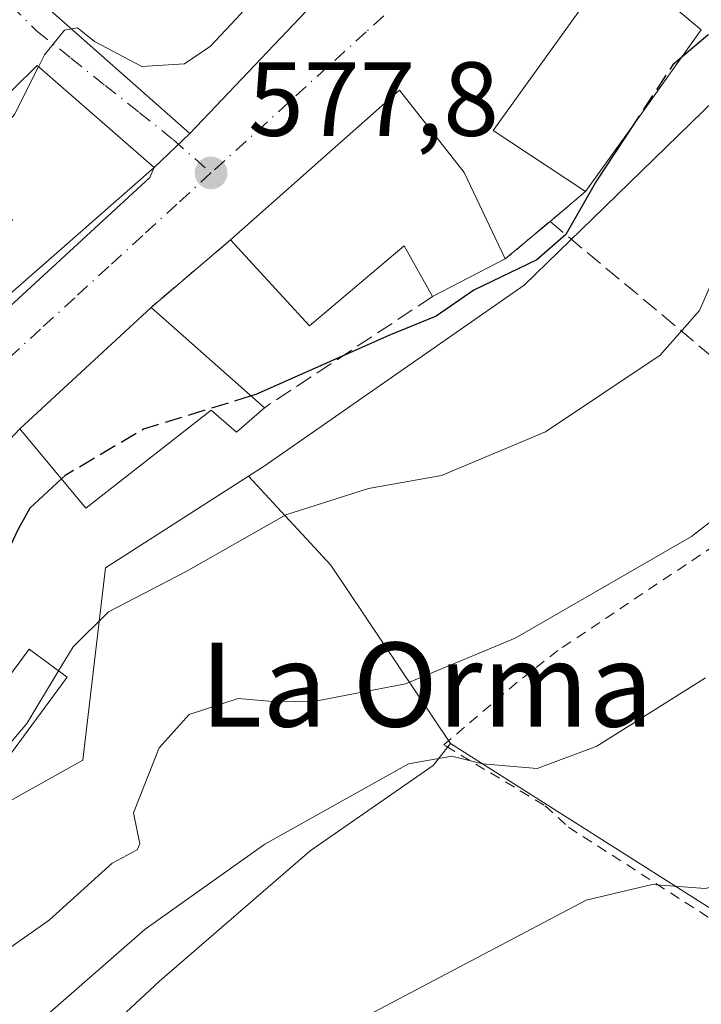
# Model space of a CAD drawing. Units: metres. Extents: x 604142 to 607592, y 4722275 to 4724640.
# Drawn here: x 605228 to 605293, y 4723396 to 4723490 of the extents above; entities that cross this region are included whole.
import ezdxf
from ezdxf.enums import TextEntityAlignment as Align

# ---------------------------------------------------------------- set-up
doc = ezdxf.new("R2010")
doc.units = ezdxf.units.M
doc.header["$MEASUREMENT"] = 0
for name, pattern in [('DGN Style 2', [1.6480167562047852, 0.988810053722871, -0.6592067024819142]), ('DGN Style 3', [2.307223458686699, 1.648016756204785, -0.6592067024819142]), ('DGN Style 4', [2.6384748266838614, 1.318413404963828, -0.6592067024819142, 0.001648016756204785, -0.6592067024819142])]:
    doc.linetypes.add(name, pattern=pattern)
for name, color, linetype, lineweight in [('Arbolado forestal CxS', 92, 'Continuous', 0), ('Cultivos leñosos CxS', 92, 'Continuous', 0), ('Curva de nivel maestra', 30, 'Continuous', 30), ('Curva de nivel maestra oculto', 30, 'DGN Style 3', 30), ('Curva de nivel normal', 30, 'Continuous', 0), ('Edificación Cxs', 1, 'Continuous', 13), ('Edificación ligera Cxs', 1, 'Continuous', 0), ('Muro lineal', 1, 'DGN Style 3', 13), ('Núcleo urbano CxS', 7, 'Continuous', 0), ('Pastizal CxS', 92, 'Continuous', 0), ('Punto de cota en terreno', 7, 'Continuous', 0), ('Rótulo de punto de cota en terreno', 7, 'Continuous', 0), ('Texto cartográfico', 7, 'Continuous', 0), ('Valla', 7, 'DGN Style 2', 0), ('Vía urbana Cxs', 4, 'Continuous', 0), ('Vía urbana eje', 4, 'DGN Style 4', 0)]:
    doc.layers.add(name, color=color, linetype=linetype, lineweight=lineweight)
doc.styles.add('Style-Arial', font='txt')

# ---------------------------------------------------------------- blocks, each defined once
blk = doc.blocks.new('5PATER')
at = {"layer": 'Pastizal CxS', "linetype": 'Continuous', "lineweight": 0}
h = blk.add_hatch(color=51, dxfattribs=at)
edge = h.paths.add_edge_path()
edge.add_ellipse((0, 0), major_axis=(-0.1095731443231308, -0.1110710700762829), ratio=0.9994222409660322, start_angle=0, end_angle=360)
blk = doc.blocks.new('*U20')
at = {"layer": 'Vía urbana Cxs', "color": 4, "linetype": 'Continuous', "lineweight": 0}
blk.add_polyline3d([(605229.5800999999, 4723491.440099999, 585.7572999999975), (605243.9600999998, 4723478.7301, 581.8813999999984), (605240.5500999996, 4723475.470100001, 581.9600999999967), (605229.4200999998, 4723485.190099999, 584.0378000000055), (605220.3800999997, 4723476.300100001, 585.5804999999964), (605225.7200999996, 4723486.0601, 584.7975000000006), (605214.9101, 4723489.880100001, 588.0179999999964)], dxfattribs=at)
blk = doc.blocks.new('*U21')
at = {"layer": 'Edificación Cxs', "color": 1, "linetype": 'Continuous', "lineweight": 13, "flags": 128}
for points, elevation in [([(605225.7200999996, 4723486.0601), (605220.3800999997, 4723476.300100001), (605229.4200999998, 4723485.190099999), (605240.5500999996, 4723475.470100001), (605201.3201000001, 4723441.0601), (605193.4801000003, 4723448.380100001), (605203.0701000001, 4723466.380100001), (605195.8701, 4723469.970100001), (605205.0000999998, 4723486.4301), (605214.1401000004, 4723499.0101), (605219.2100999998, 4723495.270099999), (605214.9101, 4723489.880100001)], 588.0179999999965), ([(605204.6300999997, 4723468.9301), (605210.5900999998, 4723464.130100001), (605218.0701000001, 4723472.770099999), (605224.0201000003, 4723468.1601), (605227.0900999998, 4723470.470100001), (605221.9101, 4723475.840100001), (605219.4101, 4723474.5001), (605210.9700999996, 4723480.0601)], 588.0179999999964)]:
    blk.add_lwpolyline(points, close=True, dxfattribs=dict(at, elevation=elevation))

msp = doc.modelspace()

# ---------------------------------------------------------------- linework, layer by layer
at = {"layer": 'Arbolado forestal CxS', "color": 92, "linetype": 'Continuous', "lineweight": 0, "extrusion": (0.5121265742869237, 0.01225632624241131, 0.8588225395133618), "elevation": 368348.6212892998, "flags": 128}
msp.add_lwpolyline([(4707613.209074241, -616415.2895900272), (4707604.54339017, -616424.16668896), (4707587.290842692, -616436.9471737151)], dxfattribs=at)
at = {"layer": 'Arbolado forestal CxS', "color": 92, "linetype": 'Continuous', "lineweight": 0}
for points in [[(605095.7585000005, 4723338.482100001, 585.9382000000041), (605109.5713000001, 4723359.8281, 586.6984999999986), (605118.9867000004, 4723373.013300001, 586.4293999999937), (605118.9879000002, 4723384.312700001, 586.7930000000051), (605136.5679000001, 4723393.7305, 584.8255000000064), (605154.7747, 4723399.379699999, 580.7678000000016), (605173.4540999997, 4723405.666300001, 578.7519999999931), (605178.5734999999, 4723414.190300001, 578.4673000000039), (605224.1007000003, 4723413.706700001, 570.1463999999978), (605233.7877000002, 4723419.0889, 568.2219999999943), (605235.9423000002, 4723437.389900001, 573.0611999999965), (605249.5339000003, 4723446.1271, 573.056899999996), (605257.3629000002, 4723437.646299999, 568.5093999999954), (605268.7487000005, 4723420.6613, 561.9622999999992), (605267.0947000004, 4723418.593699999, 560.8598000000056), (605255.3920999998, 4723410.473900001, 560.2314000000042), (605241.0625, 4723398.0551, 559.4379000000044), (605226.9716999996, 4723384.9199, 559.648000000001), (605210.2537000002, 4723372.7401, 560.8325999999943), (605197.8346999995, 4723362.9485, 560.536500000002), (605190.8273, 4723354.706499999, 559.579700000002), (605182.3393000001, 4723332.9575, 559.017200000002)], [(605178.5734999999, 4723414.190300001, 578.4673000000039), (605224.1007000003, 4723413.706700001, 570.1463999999978), (605233.7877000002, 4723419.0889, 568.2219999999943), (605235.9423000002, 4723437.389900001, 573.0611999999965), (605249.5339000003, 4723446.1271, 573.056899999996)], [(605268.7487000005, 4723420.6613, 561.9622999999992), (605267.0947000004, 4723418.593699999, 560.8598000000056), (605255.3920999998, 4723410.473900001, 560.2314000000042), (605241.0625, 4723398.0551, 559.4379000000044), (605226.9716999996, 4723384.9199, 559.648000000001), (605210.2537000002, 4723372.7401, 560.8325999999943), (605197.8346999995, 4723362.9485, 560.536500000002), (605190.8273, 4723354.706499999, 559.579700000002), (605182.3393000001, 4723332.9575, 559.017200000002), (605172.7903000005, 4723295.8247, 562.3127999999997), (605162.1807000004, 4723264.5275, 558.1855999999971), (605156.3447000004, 4723205.645500001, 558.7701999999991), (605146.3598999997, 4723199.813100001, 561.6330000000017), (605139.0831000004, 4723185.2895, 565.6327000000019), (605132.1391000003, 4723171.430299999, 570.0712000000058), (605126.1070999998, 4723171.695699999, 571.9663), (605112.3152999999, 4723194.506300001, 575.0529999999999), (605096.5314999997, 4723197.1731, 580.5853000000062), (605080.4143000003, 4723199.896299999, 586.3099999999977), (605074.8117000004, 4723188.0405, 586.2877000000008), (605071.0027000001, 4723179.979900001, 586.2826999999961), (605065.2613000004, 4723165.217300001, 585.9275000000052), (605061.9713000003, 4723149.3169, 585.406799999997)]]:
    msp.add_polyline3d(points, dxfattribs=at)
at = {"layer": 'Cultivos leñosos CxS', "color": 92, "linetype": 'Continuous', "lineweight": 0}
for points in [[(605268.7487000005, 4723420.6613, 561.9622999999992), (605267.0947000004, 4723418.593699999, 560.8598000000056), (605255.3920999998, 4723410.473900001, 560.2314000000042), (605241.0625, 4723398.0551, 559.4379000000044), (605226.9716999996, 4723384.9199, 559.648000000001), (605210.2537000002, 4723372.7401, 560.8325999999943), (605197.8346999995, 4723362.9485, 560.536500000002), (605190.8273, 4723354.706499999, 559.579700000002), (605182.3393000001, 4723332.9575, 559.017200000002), (605172.7903000005, 4723295.8247, 562.3127999999997), (605162.1807000004, 4723264.5275, 558.1855999999971), (605156.3447000004, 4723205.645500001, 558.7701999999991), (605146.3598999997, 4723199.813100001, 561.6330000000017), (605139.0831000004, 4723185.2895, 565.6327000000019), (605132.1391000003, 4723171.430299999, 570.0712000000058), (605126.1070999998, 4723171.695699999, 571.9663), (605112.3152999999, 4723194.506300001, 575.0529999999999), (605096.5314999997, 4723197.1731, 580.5853000000062), (605080.4143000003, 4723199.896299999, 586.3099999999977), (605074.8117000004, 4723188.0405, 586.2877000000008), (605071.0027000001, 4723179.979900001, 586.2826999999961), (605065.2613000004, 4723165.217300001, 585.9275000000052), (605061.9713000003, 4723149.3169, 585.406799999997)], [(605096.5314999997, 4723197.1731, 580.5853000000062), (605112.3152999999, 4723194.506300001, 575.0529999999999), (605126.1070999998, 4723171.695699999, 571.9663), (605132.1391000003, 4723171.430299999, 570.0712000000058), (605139.0831000004, 4723185.2895, 565.6327000000019), (605146.3598999997, 4723199.813100001, 561.6330000000017), (605156.3447000004, 4723205.645500001, 558.7701999999991), (605162.1807000004, 4723264.5275, 558.1855999999971), (605172.7903000005, 4723295.8247, 562.3127999999997), (605182.3393000001, 4723332.9575, 559.017200000002), (605190.8273, 4723354.706499999, 559.579700000002), (605197.8346999995, 4723362.9485, 560.536500000002), (605210.2537000002, 4723372.7401, 560.8325999999943), (605226.9716999996, 4723384.9199, 559.648000000001), (605241.0625, 4723398.0551, 559.4379000000044), (605255.3920999998, 4723410.473900001, 560.2314000000042), (605267.0947000004, 4723418.593699999, 560.8598000000056), (605268.7487000005, 4723420.6613, 561.9622999999992), (605306.7166999998, 4723396.5625, 550.8689000000013), (605350.6829000004, 4723365.5101, 537.2793999999994), (605389.4757000003, 4723344.8073, 531.070000000007)], [(605268.7487000005, 4723420.6613, 561.9622999999992), (605306.7166999998, 4723396.5625, 550.8689000000013), (605350.6829000004, 4723365.5101, 537.2793999999994), (605389.4757000003, 4723344.8073, 531.070000000007), (605394.7642999999, 4723341.7371, 529.8828999999969)]]:
    msp.add_polyline3d(points, dxfattribs=at)
at = {"layer": 'Curva de nivel maestra', "color": 30, "linetype": 'Continuous', "lineweight": 30, "elevation": 575, "flags": 128}
for points in [[(605307.9561000001, 4723496.607999999), (605307.2400000002, 4723495.860099999), (605305.1200000001, 4723495.2501), (605301.8700000001, 4723492.360099999), (605296.2100000001, 4723488.140100001), (605293.2300000006, 4723488.0701), (605290.7403999995, 4723485.981799999)], [(605286.1138000004, 4723479.517200001), (605282.6399999997, 4723474.220100001), (605279.7100000001, 4723469.100099999), (605276.9600000001, 4723466.700099999), (605270.9500000002, 4723463.8101), (605267.3700000001, 4723461.340100001), (605262.8700000001, 4723459.5101), (605250.2199999997, 4723453.880100001), (605249.7873000001, 4723453.7465)], [(605231.7441999996, 4723445.861), (605228.7199999997, 4723443.0701), (605227.6100000005, 4723441.0601), (605226.3099999996, 4723438.300100001), (605222.2885999996, 4723434.286599999)]]:
    msp.add_lwpolyline(points, dxfattribs=at)
at = {"layer": 'Curva de nivel maestra oculto', "color": 30, "linetype": 'DGN Style 3', "lineweight": 30, "elevation": 575, "flags": 128}
for points in [[(605290.7403999995, 4723485.981799999), (605289.8799999999, 4723485.2601), (605286.1138000004, 4723479.517200001)], [(605249.7873000001, 4723453.7465), (605239.5599999996, 4723450.590100001), (605232.0899999999, 4723446.1801), (605231.7441999996, 4723445.861)]]:
    msp.add_lwpolyline(points, dxfattribs=at)
at = {"layer": 'Curva de nivel normal', "color": 30, "linetype": 'Continuous', "lineweight": 0, "flags": 128}
for points, elevation in [([(605254.8671000004, 4723500.129000001), (605254.2800000003, 4723498.390100001), (605248.8099999996, 4723490.110099999), (605245.9299999997, 4723487.040100001), (605243.4400000004, 4723485.360099999), (605239.3799999999, 4723485.090100001), (605234.8700000001, 4723487.470100001), (605233.2800000003, 4723488.780099999), (605232.7049000004, 4723488.678099999)], 580), ([(605232.7049000004, 4723488.678099999), (605232.04, 4723488.5601), (605230.1299999999, 4723486.210100001), (605229.5598999998, 4723485.0679)], 580), ([(605231.4710999997, 4723427.581), (605232.8600000005, 4723429.880100001), (605236.2100000001, 4723433.200099999), (605243.5999999996, 4723437.040100001), (605253.0899999999, 4723442.420100001), (605260.9400000004, 4723444.940099999), (605267.8899999997, 4723446.1801), (605277.79, 4723450.3301), (605288.6799999997, 4723457.630100001), (605292.4400000004, 4723461.880100001), (605295.5, 4723468.920100001), (605301.3200000003, 4723476.370100001), (605308.2000000002, 4723481.210100001), (605315.04, 4723485.840100001), (605320.5, 4723487.770099999), (605321.4984999998, 4723488.4946)], 570), ([(605229.5598999998, 4723485.0679), (605227.29, 4723480.520099999), (605221.4699999997, 4723473.880100001), (605219.4800000006, 4723472.6601), (605215.2800000003, 4723471.870100001), (605207.9900000002, 4723471.950099999), (605202.8600000005, 4723470.0601), (605198.2033000002, 4723468.806700001)], 580), ([(605174.9800000006, 4723353.210100001), (605181.2300000006, 4723365.3201), (605187.3099999996, 4723373.940099999), (605195.7800000003, 4723383.370100001), (605200.1200000001, 4723386.8201), (605205.9500000002, 4723389.450099999), (605214.5599999996, 4723395.390100001), (605221.9000000004, 4723397.770099999), (605230.5599999996, 4723403.880100001), (605236.5599999996, 4723409.280099999), (605238.9299999997, 4723410.5601), (605239.2000000002, 4723411.140100001), (605238.5899999999, 4723414.090100001), (605241.0300000003, 4723420.270099999), (605243.8899999997, 4723423.440099999), (605248.5499999998, 4723424.960100001), (605251.4800000006, 4723424.700099999), (605255.7100000001, 4723424.6601), (605264.4699999997, 4723426.360099999), (605274.9000000004, 4723430.700099999), (605291.6600000003, 4723440.360099999), (605301.54, 4723448.050100001)], 565), ([(605224.4746000003, 4723417.9044), (605228.4500000002, 4723422.5801), (605231.4710999997, 4723427.581)], 570), ([(605178.0599999996, 4723338.880100001), (605181.8300000001, 4723347.120100001), (605187.2699999996, 4723356.3101), (605193.1500000004, 4723363.0001), (605198.5300000003, 4723367.020099999), (605203.4699999997, 4723370.860099999), (605208.5899999999, 4723374.1501), (605214, 4723378.9101), (605230.4000000004, 4723394.9001), (605239.7100000001, 4723403.0001), (605251.0800000001, 4723411.110099999), (605264.7400000002, 4723418.7401), (605268.8600000005, 4723419.460100001), (605271.79, 4723418.7501), (605276.9800000006, 4723418.290100001), (605282.6699999999, 4723420.4101), (605292.9900000002, 4723426.9101)], 560), ([(605190.1399999997, 4723338.0701), (605193.2300000006, 4723343.2501), (605218.5899999999, 4723361.870100001), (605237.1799999997, 4723377.9101), (605254.5499999998, 4723391.4801), (605281.6500000004, 4723405.7601), (605287.9400000004, 4723407.270099999), (605292.9800000006, 4723406.890100001), (605298.54, 4723408.140100001), (605310.1799999997, 4723413.630100001), (605325.2800000003, 4723421.300100001), (605329, 4723422.700099999), (605335.9100000003, 4723423.530099999), (605350.7199999997, 4723421.950099999), (605377.0599999996, 4723414.190099999), (605389.3300000001, 4723411.370100001)], 555)]:
    msp.add_lwpolyline(points, dxfattribs=dict(at, elevation=elevation))
at = {"layer": 'Edificación Cxs', "color": 1, "linetype": 'Continuous', "lineweight": 13, "flags": 128}
for points, elevation in [([(605262.4401000004, 4723498.1801), (605243.9600999998, 4723478.7301), (605229.5800999999, 4723491.440099999), (605229.1901000004, 4723491.8101), (605233.3701, 4723496.8301), (605240.9401000004, 4723490.5101), (605247.4101, 4723497.3101), (605249.9200999998, 4723494.920100001), (605257.4801000003, 4723502.880100001)], 588.0239000000001), ([(605270.0500999996, 4723475.0001), (605273.9600999998, 4723466.790100001), (605267.0301000001, 4723463.200099999), (605264.3501000004, 4723468.030099999), (605255.3501000004, 4723460.4101), (605247.8300999999, 4723468.600099999), (605263.8901000004, 4723482.850099999)], 583.587799999994), ([(605251.0500999996, 4723452.630100001), (605248.3901000004, 4723450.300100001), (605245.9801000003, 4723452.390100001), (605234.0701000001, 4723443.0701), (605227.7701000003, 4723450.630100001), (605240.2600999996, 4723462.170100001)], 584.4765999999945)]:
    msp.add_lwpolyline(points, close=True, dxfattribs=dict(at, elevation=elevation))
at = {"layer": 'Edificación Cxs', "color": 1, "linetype": 'Continuous', "lineweight": 13, "extrusion": (0.1632602613385135, -0.1141261850132153, 0.9799598466069973), "elevation": -439690.0999504096, "flags": 128}
msp.add_lwpolyline([(4218154.574211162, 2166015.378641308), (4218128.04512868, 2166019.463078553), (4218130.22341178, 2166038.920883762)], dxfattribs=at)
at = {"layer": 'Edificación Cxs', "color": 1, "linetype": 'Continuous', "lineweight": 13, "elevation": 582.426500000001, "flags": 128}
msp.add_lwpolyline([(605290.2600999996, 4723490.5101), (605292.6001000004, 4723488.5801), (605290.0025000004, 4723484.9507), (605289.9939000001, 4723484.9387), (605289.9895000001, 4723484.932499999), (605286.3901000004, 4723479.903100001), (605281.6001000004, 4723473.210100001), (605272.8000999996, 4723479.0101), (605277.8393000001, 4723486.0111), (605285.1836999999, 4723496.214500001)], dxfattribs=at)
at = {"layer": 'Edificación Cxs', "color": 1, "linetype": 'Continuous', "lineweight": 13, "extrusion": (0.8131967593485997, -0.5819888573821823, 2.16314036621877e-05), "elevation": -2256795.728238187, "flags": 128}
msp.add_lwpolyline([(4193399.155852611, 627.7501595268324), (4193394.692662035, 628.9298595285012), (4193394.677898569, 628.9347595287082), (4193394.670295998, 628.9372595280553), (4193388.485593523, 629.3478595272046), (4193380.255140984, 627.5474595267906)], dxfattribs=at)
at = {"layer": 'Edificación Cxs', "color": 1, "linetype": 'Continuous', "lineweight": 13, "extrusion": (-0.04686876256240785, 0.1449480131007577, 0.9883285853368864), "elevation": 656863.3181606757, "flags": 128}
msp.add_lwpolyline([(-2029134.704113505, -4257772.166531441), (-2029154.369342559, -4257780.886006606), (-2029157.815382957, -4257771.410970504)], dxfattribs=at)
at = {"layer": 'Edificación Cxs', "color": 1, "linetype": 'Continuous', "lineweight": 13, "extrusion": (0.05530329815769559, -0.1161227820486801, 0.9916940277636827), "elevation": -514454.415615474, "flags": 128}
msp.add_lwpolyline([(2577444.272492664, 3971106.385253492), (2577444.272492664, 3971097.215565146)], dxfattribs=at)
at = {"layer": 'Edificación Cxs', "color": 1, "linetype": 'Continuous', "lineweight": 13, "extrusion": (-0.00798624796120583, -0.004137176074184508, 0.9999595509907555), "elevation": -23796.85453495969, "flags": 128}
msp.add_lwpolyline([(605259.2801118554, 4723408.761961374), (605252.3497722219, 4723405.171930649)], dxfattribs=at)
at = {"layer": 'Edificación Cxs', "color": 1, "linetype": 'Continuous', "lineweight": 13, "extrusion": (-0.0005874155242640888, -0.0005427362009545026, 0.999999680190158), "elevation": -2338.917223799835, "flags": 128}
msp.add_lwpolyline([(605228.0064940549, 4723450.05636083), (605240.4964998882, 4723461.596362529)], dxfattribs=at)
at = {"layer": 'Edificación Cxs', "color": 1, "linetype": 'Continuous', "lineweight": 13, "extrusion": (0.03872099206140021, -0.03423524228324525, 0.9986634232611049), "elevation": -137693.9395902498, "flags": 128}
msp.add_lwpolyline([(3939569.083003844, 2671749.763860609), (3939569.083003844, 2671735.341956396)], dxfattribs=at)
at = {"layer": 'Edificación Cxs', "color": 1, "linetype": 'Continuous', "lineweight": 13}
for points in [[(605281.6001000004, 4723473.210100001, 578.729800000001), (605272.8000999996, 4723479.0101, 577.8558000000048), (605277.8393000001, 4723486.0111, 580.0316000000021), (605285.1836999999, 4723496.214500001, 580.971000000005), (605286.8000999996, 4723498.460100001, 582.0512000000017), (605283.9801000003, 4723500.8101, 578.7663999999932), (605293.9278999995, 4723512.589500001, 578.575800000006), (605298.2100999998, 4723517.6601, 578.9369000000006), (605300.6101000002, 4723522.370100001, 578.1687999999995), (605316.3901000004, 4723518.9901, 577.0062999999936), (605317.1423000004, 4723503.619100001, 577.8331999999937)], [(605225.7200999996, 4723486.0601, 584.7975000000006), (605220.3800999997, 4723476.300100001, 585.5804999999964), (605229.4200999998, 4723485.190099999, 584.0378000000055), (605240.5500999996, 4723475.470100001, 581.9600999999967), (605201.3201000001, 4723441.0601, 581.0483999999997), (605193.4801000003, 4723448.380100001, 580.4856), (605203.0701000001, 4723466.380100001, 584.0258999999933), (605195.8701, 4723469.970100001, 583.0286999999954), (605205.0000999998, 4723486.4301, 586.1437000000005), (605214.1401000004, 4723499.0101, 587.0715000000055), (605219.2100999998, 4723495.270099999, 587.4446999999927), (605214.9101, 4723489.880100001, 588.0179999999964), (605225.7200999996, 4723486.0601, 584.7975000000006)], [(605298.4600999998, 4723496.9101, 579.457899999994), (605295.3201000001, 4723492.610099999, 578.3413), (605293.7100999998, 4723493.420100001, 580.3110000000015), (605290.9523, 4723491.093900001, 581.3230999999942), (605290.2600999996, 4723490.5101, 581.7097999999969), (605292.6001000004, 4723488.5801, 578.9324999999953)], [(605267.0301000001, 4723463.200099999, 578.7804000000033), (605264.3501000004, 4723468.030099999, 583.5877999999939), (605255.3501000004, 4723460.4101, 579.8776000000071), (605247.8300999999, 4723468.600099999, 579.9149000000034)], [(605251.0500999996, 4723452.630100001, 579.4590000000027), (605248.3901000004, 4723450.300100001, 581.016300000003), (605245.9801000003, 4723452.390100001, 584.4765999999945), (605234.0701000001, 4723443.0701, 584.1111999999994), (605227.7701000003, 4723450.630100001, 580.1907999999967)]]:
    msp.add_polyline3d(points, dxfattribs=at)
at = {"layer": 'Edificación ligera Cxs', "color": 1, "linetype": 'Continuous', "lineweight": 0, "extrusion": (-0.3252951338127263, -0.4398356738172275, 0.8370947711911155), "elevation": -2273925.988209401, "flags": 128}
msp.add_lwpolyline([(-2322066.961308981, 3480565.269371085), (-2322066.961308981, 3480551.00543298)], dxfattribs=at)
at = {"layer": 'Edificación ligera Cxs', "color": 1, "linetype": 'Continuous', "lineweight": 0}
msp.add_polyline3d([(605225.1700999998, 4723417.390100001, 571.3629999999976), (605221.5601000005, 4723420.0601, 572.9152999999933), (605228.6601, 4723429.6601, 579.752800000002), (605232.2701000003, 4723426.9901, 579.1662000000069)], dxfattribs=at)
msp.add_3dface([(605232.2701000003, 4723426.9901, 579.752800000002), (605225.1700999998, 4723417.390100001, 579.752800000002), (605221.5601000005, 4723420.0601, 579.752800000002), (605228.6601, 4723429.6601, 579.752800000002)], dxfattribs=at)
at = {"layer": 'Muro lineal', "color": 1, "linetype": 'DGN Style 3', "lineweight": 13, "extrusion": (0.6433409363483918, -0.7655793070622049, 0.00087419478871503), "elevation": -3226790.409829885, "flags": 128}
msp.add_lwpolyline([(3502196.084002662, 3399.574459554666), (3502191.655165449, 3398.458859128381), (3502186.104724131, 3399.695259600829)], dxfattribs=at)
at = {"layer": 'Muro lineal', "color": 1, "linetype": 'DGN Style 3', "lineweight": 13, "extrusion": (-0.6394678259386921, -0.7688031573287027, 0.004754457977591079), "elevation": -4018472.121251693, "flags": 128}
msp.add_lwpolyline([(-2555196.403177163, 19683.49350728214), (-2555188.558370326, 19679.81616571899), (-2555162.182802021, 19670.6562621892)], dxfattribs=at)
at = {"layer": 'Muro lineal', "color": 1, "linetype": 'DGN Style 3', "lineweight": 13, "extrusion": (0.0222056675885355, 0.01886161724860573, 0.9995754837538358), "elevation": 103111.8576614803, "flags": 128}
msp.add_lwpolyline([(3208223.700762028, -3517690.93567799), (3208223.700762028, -3517680.999199225)], dxfattribs=at)
at = {"layer": 'Muro lineal', "color": 1, "linetype": 'DGN Style 3', "lineweight": 13, "extrusion": (0.02952238248941248, 0.01952763347050882, 0.9993733538889209), "elevation": 110685.4005633455, "flags": 128}
msp.add_lwpolyline([(3605698.307798627, -3108720.246444186), (3605698.307798627, -3108701.074960208)], dxfattribs=at)
at = {"layer": 'Núcleo urbano CxS', "color": 7, "linetype": 'Continuous', "lineweight": 0}
for points in [[(605411.5491000004, 4723564.6635, 552.032600000006), (605385.6189000001, 4723555.206300001, 559.4953999999998), (605388.9617, 4723506.1787, 561.6674000000058), (605378.9332999998, 4723503.392899999, 564.0883999999933), (605355.9589000001, 4723500.357899999, 567.3196999999927), (605345.7355000004, 4723489.0569, 566.8993999999948), (605332.2805000005, 4723490.129899999, 568.1373000000021), (605330.7472999999, 4723489.3091, 568.283500000005), (605329.1432999996, 4723488.450099999, 568.4180999999953), (605317.2109000003, 4723482.060900001, 569.9143999999942), (605305.9058999997, 4723484.211300001, 572.8178999999947), (605296.2188999997, 4723484.211300001, 574.4759999999952), (605282.2884999998, 4723470.646500001, 575.2026000000042), (605275.7673000004, 4723464.2963, 575.307799999995), (605251.0113000004, 4723447.076900001, 573.0546999999933), (605249.5339000003, 4723446.1271, 573.056899999996)], [(605355.9589000001, 4723500.357899999, 567.3196999999927), (605345.7355000004, 4723489.0569, 566.8993999999948), (605332.2805000005, 4723490.129899999, 568.1373000000021), (605330.7472999999, 4723489.3091, 568.283500000005), (605329.1432999996, 4723488.450099999, 568.4180999999953), (605317.2109000003, 4723482.060900001, 569.9143999999942), (605305.9058999997, 4723484.211300001, 572.8178999999947), (605296.2188999997, 4723484.211300001, 574.4759999999952), (605282.2884999998, 4723470.646500001, 575.2026000000042), (605275.7673000004, 4723464.2963, 575.307799999995), (605251.0113000004, 4723447.076900001, 573.0546999999933), (605249.5339000003, 4723446.1271, 573.056899999996), (605235.9423000002, 4723437.389900001, 573.0611999999965), (605233.7877000002, 4723419.0889, 568.2219999999943), (605224.1007000003, 4723413.706700001, 570.1463999999978), (605178.5734999999, 4723414.190300001, 578.4673000000039), (605182.6611000003, 4723436.017700001, 579.8261999999959), (605187.2571, 4723462.346700001, 583.0233000000007), (605196.2027000004, 4723476.236300001, 583.7151000000014), (605209.9857000001, 4723499.218900001, 586.4361000000063)], [(605178.5734999999, 4723414.190300001, 578.4673000000039), (605224.1007000003, 4723413.706700001, 570.1463999999978), (605233.7877000002, 4723419.0889, 568.2219999999943), (605235.9423000002, 4723437.389900001, 573.0611999999965), (605249.5339000003, 4723446.1271, 573.056899999996)]]:
    msp.add_polyline3d(points, dxfattribs=at)
at = {"layer": 'Pastizal CxS', "color": 92, "linetype": 'Continuous', "lineweight": 0, "extrusion": (0.5121265742869237, 0.01225632624241131, 0.8588225395133618), "elevation": 368348.6212892998, "flags": 128}
msp.add_lwpolyline([(4707613.209074241, -616415.2895900272), (4707604.54339017, -616424.16668896), (4707587.290842692, -616436.9471737151)], dxfattribs=at)
at = {"layer": 'Pastizal CxS', "color": 92, "linetype": 'Continuous', "lineweight": 0}
for points in [[(605411.5491000004, 4723564.6635, 552.032600000006), (605385.6189000001, 4723555.206300001, 559.4953999999998), (605388.9617, 4723506.1787, 561.6674000000058), (605378.9332999998, 4723503.392899999, 564.0883999999933), (605355.9589000001, 4723500.357899999, 567.3196999999927), (605345.7355000004, 4723489.0569, 566.8993999999948), (605332.2805000005, 4723490.129899999, 568.1373000000021), (605330.7472999999, 4723489.3091, 568.283500000005), (605329.1432999996, 4723488.450099999, 568.4180999999953), (605317.2109000003, 4723482.060900001, 569.9143999999942), (605305.9058999997, 4723484.211300001, 572.8178999999947), (605296.2188999997, 4723484.211300001, 574.4759999999952), (605282.2884999998, 4723470.646500001, 575.2026000000042), (605275.7673000004, 4723464.2963, 575.307799999995), (605251.0113000004, 4723447.076900001, 573.0546999999933), (605249.5339000003, 4723446.1271, 573.056899999996)], [(605389.4757000003, 4723344.8073, 531.070000000007), (605350.6829000004, 4723365.5101, 537.2793999999994), (605306.7166999998, 4723396.5625, 550.8689000000013), (605268.7487000005, 4723420.6613, 561.9622999999992), (605257.3629000002, 4723437.646299999, 568.5093999999954), (605249.5339000003, 4723446.1271, 573.056899999996), (605251.0113000004, 4723447.076900001, 573.0546999999933), (605275.7673000004, 4723464.2963, 575.307799999995), (605282.2884999998, 4723470.646500001, 575.2026000000042), (605296.2188999997, 4723484.211300001, 574.4759999999952), (605305.9058999997, 4723484.211300001, 572.8178999999947), (605317.2109000003, 4723482.060900001, 569.9143999999942), (605329.1432999996, 4723488.450099999, 568.4180999999953), (605330.7472999999, 4723489.3091, 568.283500000005), (605332.2805000005, 4723490.129899999, 568.1373000000021), (605345.7355000004, 4723489.0569, 566.8993999999948), (605355.9589000001, 4723500.357899999, 567.3196999999927)], [(605268.7487000005, 4723420.6613, 561.9622999999992), (605306.7166999998, 4723396.5625, 550.8689000000013), (605350.6829000004, 4723365.5101, 537.2793999999994), (605389.4757000003, 4723344.8073, 531.070000000007), (605394.7642999999, 4723341.7371, 529.8828999999969)]]:
    msp.add_polyline3d(points, dxfattribs=at)
at = {"layer": 'Valla', "color": 7, "linetype": 'DGN Style 2', "lineweight": 0}
msp.add_polyline3d([(605296.6201, 4723441.380100001, 564.9248999999982), (605278.9600999998, 4723429.520099999, 564.7406000000046), (605275.0800999999, 4723426.5001, 564.9133000000002), (605268.1001000004, 4723420.540100001, 562.7768000000069), (605268.3201000001, 4723420.420100001, 562.601999999999), (605277.7600999996, 4723414.7501, 559.0587999999989), (605279.9600999998, 4723412.720100001, 558.1377000000066), (605326.4200999998, 4723382.800100001, 543.8423999999941)], dxfattribs=at)
at = {"layer": 'Vía urbana Cxs', "color": 4, "linetype": 'Continuous', "lineweight": 0, "extrusion": (0.02087823025789287, 0.02197411139013039, 0.999540513400989), "elevation": 117012.2845585902, "flags": 128}
msp.add_lwpolyline([(2814751.409842259, -3839408.09625442), (2814751.409842259, -3839434.937916905)], dxfattribs=at)
at = {"layer": 'Vía urbana Cxs', "color": 4, "linetype": 'Continuous', "lineweight": 0, "extrusion": (0.1483253664810532, -0.1310998197408572, 0.9802103972730427), "elevation": -528903.8116753467, "flags": 128}
msp.add_lwpolyline([(3940012.652514802, 2621876.356439443), (3940012.652514802, 2621856.777085501)], dxfattribs=at)
at = {"layer": 'Vía urbana Cxs', "color": 4, "linetype": 'Continuous', "lineweight": 0, "extrusion": (-0.04686876256240785, 0.1449480131007577, 0.9883285853368864), "elevation": 656863.3181606757, "flags": 128}
msp.add_lwpolyline([(-2029157.815382957, -4257771.410970504), (-2029154.369342559, -4257780.886006606), (-2029134.704113505, -4257772.166531441)], dxfattribs=at)
at = {"layer": 'Vía urbana Cxs', "color": 4, "linetype": 'Continuous', "lineweight": 0, "extrusion": (0.01205667154965422, 0.01152631942535946, 0.9998608806387258), "elevation": 62323.35272539287, "flags": 128}
msp.add_lwpolyline([(605189.53579725, 4723070.865894976), (605192.9464982868, 4723074.126111552)], dxfattribs=at)
msp.add_lwpolyline([(605189.53579725, 4723070.865894976), (605192.9464982868, 4723074.126111552)], dxfattribs=at)
at = {"layer": 'Vía urbana Cxs', "color": 4, "linetype": 'Continuous', "lineweight": 0, "extrusion": (0.05530329815769559, -0.1161227820486801, 0.9916940277636827), "elevation": -514454.415615474, "flags": 128}
msp.add_lwpolyline([(2577444.272492664, 3971097.215565146), (2577444.272492664, 3971106.385253492)], dxfattribs=at)
at = {"layer": 'Vía urbana Cxs', "color": 4, "linetype": 'Continuous', "lineweight": 0, "extrusion": (-0.1869691841353294, -0.1571864822952915, 0.9697086851046562), "elevation": -855073.9457411026, "flags": 128}
msp.add_lwpolyline([(-3226020.869448199, 3396940.272374482), (-3226020.869448199, 3396935.705191174)], dxfattribs=at)
at = {"layer": 'Vía urbana Cxs', "color": 4, "linetype": 'Continuous', "lineweight": 0, "extrusion": (0.1664856033108216, 0.1398479067213168, 0.9760763837302375), "elevation": 761901.345879089, "flags": 128}
msp.add_lwpolyline([(3227474.079334424, -3417667.581022952), (3227474.079334424, -3417661.8945403)], dxfattribs=at)
at = {"layer": 'Vía urbana Cxs', "color": 4, "linetype": 'Continuous', "lineweight": 0, "extrusion": (0.0222056675885355, 0.01886161724860573, 0.9995754837538358), "elevation": 103111.8576614803, "flags": 128}
msp.add_lwpolyline([(3208223.700762028, -3517690.93567799), (3208223.700762028, -3517680.999199225)], dxfattribs=at)
at = {"layer": 'Vía urbana Cxs', "color": 4, "linetype": 'Continuous', "lineweight": 0, "extrusion": (-0.0005874155242640888, -0.0005427362009545026, 0.999999680190158), "elevation": -2338.917223799835, "flags": 128}
msp.add_lwpolyline([(605240.4964998882, 4723461.596362529), (605228.0064940549, 4723450.05636083)], dxfattribs=at)
at = {"layer": 'Vía urbana Cxs', "color": 4, "linetype": 'Continuous', "lineweight": 0}
for points in [[(605306.9710999997, 4723521.0076, 579.2529999999971), (605300.6101000002, 4723522.370100001, 578.1687999999995), (605298.2100999998, 4723517.6601, 578.9369000000006), (605293.9278999995, 4723512.589500001, 578.575800000006), (605283.9801000003, 4723500.8101, 578.7663999999932), (605286.8000999996, 4723498.460100001, 582.0512000000017), (605285.1836999999, 4723496.214500001, 580.971000000005), (605277.8393000001, 4723486.0111, 580.0316000000021), (605272.8000999996, 4723479.0101, 577.8558000000048), (605281.6001000004, 4723473.210100001, 578.729800000001)], [(605199.7907999996, 4723437.3684, 578.1040999999968), (605240.1398999998, 4723474.542400001, 582.0561000000016), (605240.5500999996, 4723475.470100001, 581.9600999999967), (605243.9600999998, 4723478.7301, 581.8813999999984), (605262.4401000004, 4723498.1801, 581.0678000000044)], [(605285.1836999999, 4723496.214500001, 580.971000000005), (605277.8393000001, 4723486.0111, 580.0316000000021), (605272.8000999996, 4723479.0101, 577.8558000000048), (605281.6001000004, 4723473.210100001, 578.729800000001), (605278.2100999998, 4723470.360099999, 577.6141999999963), (605273.9600999998, 4723466.790100001, 578.8506000000052), (605270.0500999996, 4723475.0001, 580.029999999999), (605263.8901000004, 4723482.850099999, 578.5865999999951), (605247.8300999999, 4723468.600099999, 579.9149000000034), (605240.2600999996, 4723462.170100001, 580.2044000000024), (605227.7701000003, 4723450.630100001, 580.1907999999967), (605217.3901000004, 4723439.590100001, 579.5804000000062)], [(605240.5500999996, 4723475.470100001, 581.9600999999967), (605229.4200999998, 4723485.190099999, 584.0378000000055), (605220.3800999997, 4723476.300100001, 585.5804999999964), (605225.7200999996, 4723486.0601, 584.7975000000006)], [(605190.1335000005, 4723429.4309, 578.5264000000025), (605199.7907999996, 4723437.3684, 578.1040999999968), (605240.1398999998, 4723474.542400001, 582.0561000000016), (605240.5500999996, 4723475.470100001, 581.9600999999967)]]:
    msp.add_polyline3d(points, dxfattribs=at)
at = {"layer": 'Vía urbana eje', "color": 4, "linetype": 'DGN Style 4', "lineweight": 0}
for points in [[(605276.1901000004, 4723503.130100001, 577.2682000000059), (605273.2500999998, 4723500.290100001, 577.3898999999947), (605267.3701, 4723494.590100001, 577.6895999999979), (605264.4200999998, 4723491.7601, 578.1306000000042), (605260.7301000003, 4723488.4001, 578.937300000005), (605257.0301000001, 4723485.040100001, 579.5106999999989), (605253.3501000004, 4723481.6801, 580.1684999999999), (605245.9600999998, 4723474.970100001, 579.4187999999995)], [(605225.2600999996, 4723500.4001, 589.0075999999972), (605224.7600999996, 4723496.6601, 587.7792999999947), (605224.9600999998, 4723494.300100001, 585.7912000000069), (605225.3701, 4723492.970100001, 584.8509000000049), (605226.9401000004, 4723490.890100001, 584.6497999999992), (605229.4101, 4723488.470100001, 583.5831999999937), (605232.6401000004, 4723485.890100001, 583.1766999999963), (605235.8901000004, 4723483.300100001, 582.6362999999983), (605239.1401000004, 4723480.720100001, 582.8715999999986), (605242.3701, 4723478.140100001, 581.6334000000061), (605245.9600999998, 4723474.970100001, 579.4187999999995)], [(605245.9600999998, 4723474.970100001, 579.4187999999995), (605242.7301000003, 4723472.0001, 578.843200000003), (605239.4801000003, 4723469.020099999, 579.4619999999995), (605236.2500999998, 4723466.0601, 579.4011000000028), (605233.0000999998, 4723463.090100001, 578.8368000000046), (605229.7600999996, 4723460.110099999, 579.2813000000025), (605226.5100999996, 4723457.1501, 578.8696999999956), (605223.2801000001, 4723454.1801, 579.3803999999947), (605219.8701, 4723451.300100001, 579.2097999999969), (605213.1001000004, 4723445.550100001, 579.0840999999928), (605209.6901000004, 4723442.670100001, 579.1771000000008), (605206.3000999996, 4723439.790100001, 579.2076999999991), (605202.9200999998, 4723436.9101, 577.9391999999935), (605199.5301000001, 4723434.040100001, 577.8941000000051), (605189.1001000004, 4723424.840100001, 579.1187000000064), (605185.6201, 4723421.7601, 579.0791000000027), (605183.0440999996, 4723419.684900001, 579.1362999999983)]]:
    msp.add_polyline3d(points, dxfattribs=at)

# ---------------------------------------------------------------- block references
at = {"layer": 'Edificación Cxs', "color": 1, "linetype": 'Continuous', "lineweight": 13}
msp.add_blockref('*U21', (0, 0), dxfattribs=at)
at = {"layer": 'Punto de cota en terreno', "color": 7, "linetype": 'Continuous', "lineweight": 0, "xscale": 10, "yscale": 10, "zscale": 10}
msp.add_blockref('5PATER', (605245.9699999997, 4723474.970000001, 577.8000000000029), dxfattribs=at)
at = {"layer": 'Vía urbana Cxs', "color": 4, "linetype": 'Continuous', "lineweight": 0}
msp.add_blockref('*U20', (0, 0), dxfattribs=at)

# ---------------------------------------------------------------- texts
at = {"layer": 'Rótulo de punto de cota en terreno', "color": 7, "linetype": 'Continuous', "lineweight": 0, "style": 'Style-Arial'}
msp.add_text('577,8', height=7.000000000000002, dxfattribs=at).set_placement((605249.4978, 4723478.4978))
at = {"layer": 'Texto cartográfico', "color": 7, "linetype": 'Continuous', "lineweight": 0, "style": 'Style-Arial'}
msp.add_text('La Orma', height=8, dxfattribs=at).set_placement((605266.4770060974, 4723426.280149999), align=Align.MIDDLE_CENTER)

doc.saveas('drawing.dxf')
